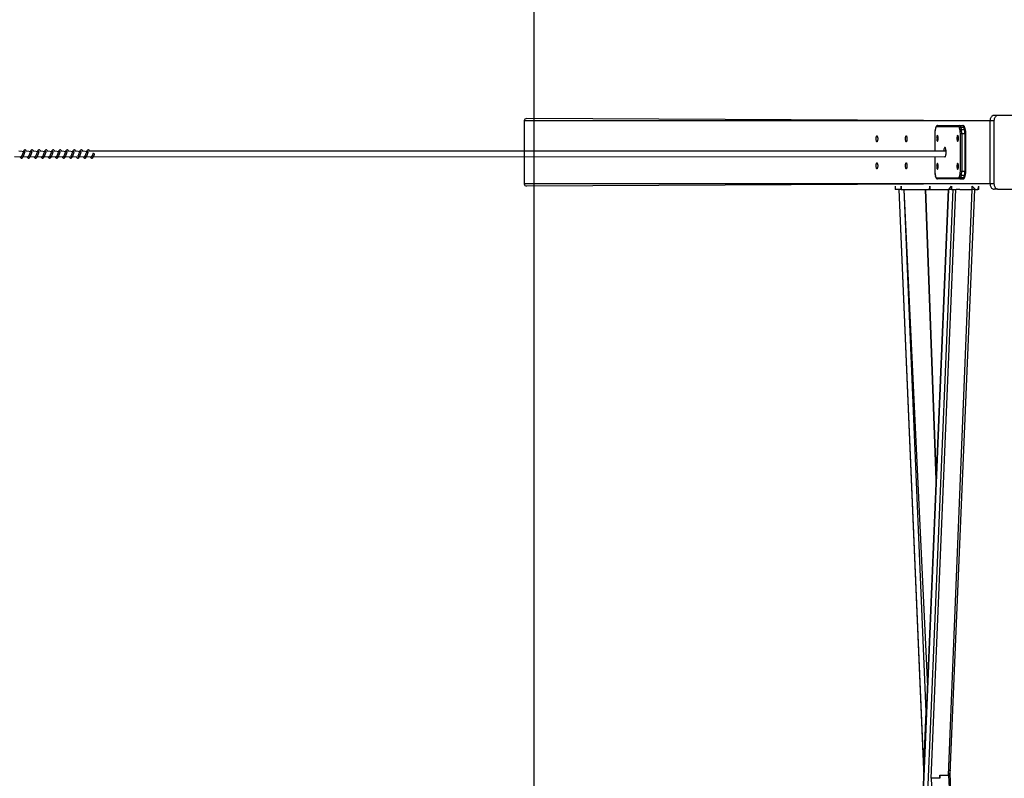
# Model space of a CAD drawing. Units: millimetres. Extents: x 1.7 to 32.9, y 3.2 to 28.5.
# Drawn here: x 17.6 to 18.8, y 24.5 to 25.4 of the extents above; entities that cross this region are included whole.
import ezdxf

# ---------------------------------------------------------------- set-up
doc = ezdxf.new("R2010")
doc.units = ezdxf.units.MM
doc.layers.add('SLD-0', color=179, linetype='Continuous')

# ---------------------------------------------------------------- blocks, each defined once
blk = doc.blocks.new('Áëîę945')
at = {"layer": 'SLD-0'}
blk.add_line((911.36, 221.79), (911.36, -235.19), dxfattribs=at)

msp = doc.modelspace()

# ---------------------------------------------------------------- linework, layer by layer
at = {"color": 7, "linetype": 'Continuous', "lineweight": 25}
for p, q in [((18.7928, 25.3212), (18.2434, 25.3238)), ((18.8023, 25.3275), (18.7976, 25.3275)), ((18.8633, 25.3275), (18.8023, 25.3275)), ((18.2406, 25.3212), (18.2406, 25.2851)), ((18.7284, 25.3129), (18.7277, 25.3102)), ((18.7284, 25.3126), (18.7277, 25.3098)), ((18.7556, 25.3142), (18.7294, 25.3142)), ((18.7307, 25.3155), (18.7569, 25.3155)), ((18.7573, 25.3098), (18.7566, 25.3126)), ((18.7569, 25.3155), (18.7607, 25.3155)), ((18.7581, 25.3135), (18.7588, 25.3108)), ((18.7581, 25.3135), (18.762, 25.3135)), ((18.7588, 25.3108), (18.7627, 25.3108)), ((18.7627, 25.3108), (18.762, 25.3135)), ((18.7637, 25.3102), (18.763, 25.3129)), ((18.7975, 25.3212), (18.7928, 25.3212)), ((18.7928, 25.3212), (18.7928, 25.2465)), ((18.7975, 25.3212), (18.7975, 25.2465)), ((18.7273, 25.3061), (18.7273, 25.2851)), ((18.7577, 25.3061), (18.7593, 25.3061)), ((18.7577, 25.2616), (18.7577, 25.3061)), ((18.7593, 25.3061), (18.7593, 25.2616)), ((18.7593, 25.3061), (18.7632, 25.3061)), ((18.7632, 25.2616), (18.7632, 25.3061)), ((18.7642, 25.2616), (18.7642, 25.3061)), ((17.6361, 25.279), (17.6435, 25.2785)), ((17.6488, 25.2844), (17.6413, 25.2851)), ((17.6444, 25.279), (17.6519, 25.2785)), ((17.6571, 25.2844), (17.6496, 25.2851)), ((17.6527, 25.279), (17.6602, 25.2785)), ((17.6655, 25.2844), (17.6579, 25.2851)), ((17.6611, 25.279), (17.6686, 25.2785)), ((17.6738, 25.2844), (17.6663, 25.2851)), ((17.6694, 25.279), (17.6769, 25.2785)), ((17.6821, 25.2844), (17.6746, 25.2851)), ((17.6778, 25.279), (17.6852, 25.2785)), ((17.6905, 25.2844), (17.6829, 25.2851)), ((17.6861, 25.279), (17.6936, 25.2785)), ((17.6988, 25.2844), (17.6913, 25.2851)), ((17.6944, 25.279), (17.7019, 25.2785)), ((17.7071, 25.2844), (17.6996, 25.2851)), ((17.7028, 25.279), (17.7102, 25.2785)), ((17.7155, 25.2844), (17.708, 25.2851)), ((17.7111, 25.279), (17.7186, 25.2785)), ((17.7238, 25.2844), (17.7163, 25.2851)), ((17.7195, 25.279), (17.7269, 25.2785)), ((18.7407, 25.2851), (17.7246, 25.2851)), ((17.7277, 25.279), (18.7398, 25.2785)), ((18.2406, 25.2851), (18.2406, 25.2465)), ((18.7273, 25.2785), (18.7273, 25.2616)), ((18.7277, 25.2578), (18.7284, 25.2551)), ((18.7277, 25.2575), (18.7284, 25.2547)), ((18.7294, 25.2535), (18.7556, 25.2535)), ((18.7569, 25.2522), (18.7307, 25.2522)), ((18.7566, 25.2551), (18.7573, 25.2578)), ((18.7569, 25.2522), (18.7607, 25.2522)), ((18.7577, 25.2616), (18.7593, 25.2616)), ((18.7588, 25.2569), (18.7581, 25.2541)), ((18.7581, 25.2541), (18.762, 25.2541)), ((18.7588, 25.2569), (18.7627, 25.2569)), ((18.7593, 25.2616), (18.7632, 25.2616)), ((18.762, 25.2541), (18.7627, 25.2569)), ((18.763, 25.2547), (18.7637, 25.2575)), ((18.7928, 25.2465), (18.2434, 25.2438)), ((18.6802, 25.2438), (18.6802, 25.2398)), ((18.6802, 25.2438), (18.6802, 25.2398)), ((18.6875, 25.2398), (18.6877, 25.2438)), ((18.6877, 25.2438), (18.6877, 25.2398)), ((18.721, 25.2398), (18.7216, 25.2438)), ((18.7216, 25.2438), (18.7216, 25.2398)), ((18.7439, 25.2398), (18.7471, 25.2438)), ((18.7471, 25.2438), (18.7471, 25.2398)), ((18.7717, 25.2398), (18.7717, 25.2438)), ((18.7717, 25.2438), (18.7755, 25.2398)), ((18.7784, 25.2398), (18.7796, 25.2438)), ((18.7796, 25.2398), (18.7796, 25.2438)), ((18.7975, 25.2465), (18.7928, 25.2465)), ((18.6875, 25.2398), (18.6802, 25.2398)), ((18.6802, 25.2398), (18.6802, 25.2398)), ((18.7435, 25.2398), (18.6849, 23.8478)), ((18.6849, 25.2398), (18.7138, 24.5523)), ((18.6849, 23.8478), (18.7435, 25.2398)), ((18.6849, 25.2398), (18.7138, 24.5545)), ((18.6877, 25.2398), (18.6875, 25.2398)), ((18.6877, 25.2398), (18.721, 25.2398)), ((18.6905, 23.8478), (18.7491, 25.2398)), ((18.6906, 25.2398), (18.7166, 24.621)), ((18.7289, 24.8957), (18.7164, 25.2398)), ((18.7216, 25.2398), (18.721, 25.2398)), ((18.7216, 25.2398), (18.7439, 25.2398)), ((18.7438, 24.5456), (18.7717, 25.2398)), ((18.7471, 25.2398), (18.7439, 25.2398)), ((18.7455, 24.5481), (18.7749, 25.2398)), ((18.7471, 25.2398), (18.7527, 25.2398)), ((18.7527, 25.2398), (18.7527, 25.2398)), ((18.757, 25.2398), (18.7527, 25.2398)), ((18.757, 25.2398), (18.757, 25.2398)), ((18.757, 25.2398), (18.7717, 25.2398)), ((18.7755, 25.2398), (18.7717, 25.2398)), ((18.7755, 25.2398), (18.7784, 25.2398)), ((18.7796, 25.2398), (18.7784, 25.2398)), ((18.8023, 25.2402), (18.7976, 25.2402)), ((18.8023, 25.2402), (18.8633, 25.2402)), ((18.7166, 24.621), (18.7138, 24.5545)), ((18.7232, 24.542), (18.7527, 23.8478)), ((18.7335, 24.542), (18.7232, 24.542)), ((18.7335, 24.5456), (18.7333, 24.542)), ((18.7335, 24.5456), (18.7438, 24.5456)), ((18.7335, 24.542), (18.7335, 24.5456)), ((18.7755, 23.8478), (18.7455, 24.5481))]:
    msp.add_line(p, q, dxfattribs=at)
at = {"color": 8, "linetype": 'Continuous', "lineweight": 25}
for p, q in [((18.7928, 25.3212), (18.2406, 25.3212)), ((18.7273, 25.3061), (18.7273, 25.2851)), ((18.7273, 25.3061), (18.7273, 25.3061)), ((18.7632, 25.3061), (18.7642, 25.3061)), ((18.7273, 25.2785), (18.7273, 25.2616)), ((18.7273, 25.2616), (18.7273, 25.2616)), ((18.7632, 25.2616), (18.7642, 25.2616)), ((18.7928, 25.2465), (18.2406, 25.2465)), ((18.6906, 25.2398), (18.7186, 24.6507)), ((18.7164, 25.2398), (18.7289, 24.8957)), ((18.7232, 24.542), (18.7524, 25.2398)), ((18.7438, 24.5456), (18.773, 23.8478))]:
    msp.add_line(p, q, dxfattribs=at)
at = {"color": 8, "linetype": 'Continuous', "lineweight": 25, "flags": 128}
for points in [[(18.7284, 25.3129), (18.7284, 25.3128), (18.7284, 25.3126)], [(18.7277, 25.3102), (18.7277, 25.31), (18.7277, 25.3098)], [(18.7277, 25.2575), (18.7277, 25.2576), (18.7277, 25.2578)], [(18.7284, 25.2547), (18.7284, 25.2549), (18.7284, 25.2551)]]:
    msp.add_lwpolyline(points, dxfattribs=at)
at = {"color": 7, "linetype": 'Continuous', "lineweight": 25, "flags": 128}
for points in [[(18.6597, 25.2998), (18.6597, 25.2989), (18.6596, 25.2981), (18.6594, 25.2974), (18.6592, 25.2968), (18.659, 25.2964), (18.6588, 25.2963), (18.6586, 25.2964), (18.6583, 25.2968), (18.6582, 25.2974), (18.658, 25.2981), (18.6579, 25.2989), (18.6579, 25.2998), (18.6579, 25.3007), (18.658, 25.3016), (18.6582, 25.3023), (18.6583, 25.3029), (18.6586, 25.3032), (18.6588, 25.3033), (18.659, 25.3032), (18.6592, 25.3029), (18.6594, 25.3023), (18.6596, 25.3016), (18.6597, 25.3007), (18.6597, 25.2998)], [(18.6944, 25.2998), (18.6944, 25.2989), (18.6943, 25.2981), (18.6941, 25.2974), (18.694, 25.2968), (18.6937, 25.2964), (18.6935, 25.2963), (18.6933, 25.2964), (18.6931, 25.2968), (18.6929, 25.2974), (18.6927, 25.2981), (18.6926, 25.2989), (18.6926, 25.2998), (18.6926, 25.3007), (18.6927, 25.3016), (18.6929, 25.3023), (18.6931, 25.3029), (18.6933, 25.3032), (18.6935, 25.3033), (18.6937, 25.3032), (18.694, 25.3029), (18.6941, 25.3023), (18.6943, 25.3016), (18.6944, 25.3007), (18.6944, 25.2998)], [(18.7304, 25.304), (18.7302, 25.3039), (18.73, 25.3035), (18.7298, 25.303), (18.7296, 25.3022), (18.7296, 25.3014), (18.7295, 25.3005), (18.7296, 25.2996), (18.7296, 25.2987), (18.7298, 25.298), (18.73, 25.2975), (18.7302, 25.2971), (18.7304, 25.297), (18.7307, 25.2971), (18.7309, 25.2975), (18.7311, 25.298), (18.7312, 25.2987), (18.7313, 25.2996), (18.7313, 25.3005), (18.7313, 25.3014), (18.7312, 25.3022), (18.7311, 25.303), (18.7309, 25.3035), (18.7307, 25.3039), (18.7304, 25.304)], [(18.7546, 25.304), (18.7543, 25.3039), (18.7541, 25.3035), (18.7539, 25.303), (18.7538, 25.3022), (18.7537, 25.3014), (18.7537, 25.3005), (18.7537, 25.2996), (18.7538, 25.2987), (18.7539, 25.298), (18.7541, 25.2975), (18.7543, 25.2971), (18.7546, 25.297), (18.7548, 25.2971), (18.755, 25.2975), (18.7552, 25.298), (18.7554, 25.2987), (18.7555, 25.2996), (18.7555, 25.3005), (18.7555, 25.3014), (18.7554, 25.3022), (18.7552, 25.303), (18.755, 25.3035), (18.7548, 25.3039), (18.7546, 25.304)], [(18.7393, 25.2895), (18.739, 25.2894), (18.7387, 25.289), (18.7384, 25.2884), (18.7382, 25.2876), (18.738, 25.2867), (18.7379, 25.2856), (18.7407, 25.2851)], [(18.7398, 25.2785), (18.739, 25.2783), (18.7393, 25.2782), (18.7396, 25.2783), (18.7399, 25.2787), (18.7402, 25.2792), (18.7404, 25.28), (18.7406, 25.281), (18.7407, 25.2821), (18.7408, 25.2832), (18.7408, 25.2844), (18.7407, 25.2856), (18.7406, 25.2867), (18.7404, 25.2876), (18.7402, 25.2884), (18.7399, 25.289), (18.7396, 25.2894), (18.7393, 25.2895), (18.7393, 25.2895)], [(17.7302, 25.2822), (17.7299, 25.2823), (17.7296, 25.2824), (17.7294, 25.2825), (17.7293, 25.2825), (17.7293, 25.2825)], [(18.6597, 25.2678), (18.6597, 25.2669), (18.6596, 25.2661), (18.6594, 25.2654), (18.6592, 25.2648), (18.659, 25.2644), (18.6588, 25.2643), (18.6586, 25.2644), (18.6583, 25.2648), (18.6582, 25.2654), (18.658, 25.2661), (18.6579, 25.2669), (18.6579, 25.2678), (18.6579, 25.2687), (18.658, 25.2696), (18.6582, 25.2703), (18.6583, 25.2709), (18.6586, 25.2712), (18.6588, 25.2713), (18.659, 25.2712), (18.6592, 25.2709), (18.6594, 25.2703), (18.6596, 25.2696), (18.6597, 25.2687), (18.6597, 25.2678)], [(18.6944, 25.2678), (18.6944, 25.2669), (18.6943, 25.2661), (18.6941, 25.2654), (18.694, 25.2648), (18.6937, 25.2644), (18.6935, 25.2643), (18.6933, 25.2644), (18.6931, 25.2648), (18.6929, 25.2654), (18.6927, 25.2661), (18.6926, 25.2669), (18.6926, 25.2678), (18.6926, 25.2687), (18.6927, 25.2696), (18.6929, 25.2703), (18.6931, 25.2709), (18.6933, 25.2712), (18.6935, 25.2713), (18.6937, 25.2712), (18.694, 25.2709), (18.6941, 25.2703), (18.6943, 25.2696), (18.6944, 25.2687), (18.6944, 25.2678)], [(18.7304, 25.2707), (18.7302, 25.2705), (18.73, 25.2702), (18.7298, 25.2696), (18.7296, 25.2689), (18.7296, 25.2681), (18.7295, 25.2672), (18.7296, 25.2663), (18.7296, 25.2654), (18.7298, 25.2647), (18.73, 25.2641), (18.7302, 25.2638), (18.7304, 25.2637), (18.7307, 25.2638), (18.7309, 25.2641), (18.7311, 25.2647), (18.7312, 25.2654), (18.7313, 25.2663), (18.7313, 25.2672), (18.7313, 25.2681), (18.7312, 25.2689), (18.7311, 25.2696), (18.7309, 25.2702), (18.7307, 25.2705), (18.7304, 25.2707)], [(18.7546, 25.2707), (18.7543, 25.2705), (18.7541, 25.2702), (18.7539, 25.2696), (18.7538, 25.2689), (18.7537, 25.2681), (18.7537, 25.2672), (18.7537, 25.2663), (18.7538, 25.2654), (18.7539, 25.2647), (18.7541, 25.2641), (18.7543, 25.2638), (18.7546, 25.2637), (18.7548, 25.2638), (18.755, 25.2641), (18.7552, 25.2647), (18.7554, 25.2654), (18.7555, 25.2663), (18.7555, 25.2672), (18.7555, 25.2681), (18.7554, 25.2689), (18.7552, 25.2696), (18.755, 25.2702), (18.7548, 25.2705), (18.7546, 25.2707)]]:
    msp.add_lwpolyline(points, dxfattribs=at)
at = {"color": 7, "linetype": 'Continuous', "lineweight": 25}
for centre, radius, start, end in [((18.7302, 25.3126), 0.00181, 117.3658, 178.6102), ((18.7307, 25.3142), 0.00131, 90.9693, 181.008), ((18.7569, 25.3142), 0.00131, 91.0012, 180.9761), ((18.7548, 25.3126), 0.00181, 1.3133, 62.6436), ((18.758, 25.312), 0.00156, 86.516, 156.6932), ((18.7558, 25.3135), 0.00226, 1.3312, 62.6391), ((18.7587, 25.3092), 0.00156, 86.457, 156.7947), ((18.7396, 25.3063), 0.0197, 359.2269, 13.0283), ((18.7597, 25.3135), 0.00226, 1.3731, 62.6509), ((18.7435, 25.3063), 0.0197, 359.2045, 13.0201), ((18.7431, 25.3063), 0.0158, 166.9945, 180.7655), ((18.742, 25.3063), 0.0157, 359.1696, 13.0321), ((17.7297, 25.2799), 0.00236, 53.2111, 77.5728), ((18.7431, 25.2614), 0.0158, 179.2345, 193.0055), ((18.7302, 25.2551), 0.00181, 181.3899, 242.6341), ((18.7307, 25.2535), 0.00131, 178.992, 269.0307), ((18.7548, 25.2551), 0.00181, 297.3566, 358.6865), ((18.7569, 25.2535), 0.00131, 179.0239, 268.9988), ((18.758, 25.2557), 0.00156, 203.3068, 273.484), ((18.7558, 25.2542), 0.00226, 297.361, 358.6687), ((18.742, 25.2614), 0.0157, 346.9679, 0.8304), ((18.7587, 25.2584), 0.00156, 203.2054, 273.5428), ((18.7396, 25.2613), 0.0197, 346.9717, 0.7731), ((18.7597, 25.2542), 0.00226, 297.3492, 358.6268), ((18.7435, 25.2613), 0.0197, 346.9799, 0.7955)]:
    msp.add_arc(centre, radius, start, end, dxfattribs=at)
at = {"color": 8, "linetype": 'Continuous', "lineweight": 25}
for centre, radius, start, end in [((18.7621, 25.3126), 0.000954, 20.4407, 99.1881), ((18.7628, 25.3098), 0.000962, 20.8081, 98.8206), ((18.7621, 25.2551), 0.00101, 263.2777, 337.0935), ((18.7628, 25.2579), 0.00101, 263.2952, 337.0761)]:
    msp.add_arc(centre, radius, start, end, dxfattribs=at)
at = {"color": 7, "linetype": 'Continuous', "lineweight": 25}
for centre, major_axis, ratio, start_param, end_param in [((18.2434, 25.3212), (-0.00276, 0), 0.965926, 4.712389, 6.283185), ((18.2434, 25.2465), (-0.00276, 0), 0.965926, 0, 1.570796), ((18.7192, 24.621), (0.00039, 0.00831), 0.30918, 0.785391, 1.585173), ((18.7164, 24.5545), (0.00039, 0.00831), 0.30918, 1.585173, 2.384954), ((18.7434, 24.554), (-0.00039, 0.00831), 0.30918, 3.127216, 4.432939)]:
    msp.add_ellipse(centre, major_axis=major_axis, ratio=ratio, start_param=start_param, end_param=end_param, dxfattribs=at)
for points, knots in [([(18.7976, 25.3275), (18.7972, 25.3275), (18.7963, 25.3274), (18.7951, 25.3266), (18.7941, 25.3255), (18.7934, 25.3242), (18.7929, 25.3227), (18.7929, 25.3217), (18.7928, 25.3212)], [0, 0, 0, 0, 0.178727, 0.359596, 0.544369, 0.693454, 0.845676, 1, 1, 1, 1]), ([(18.8023, 25.3275), (18.8019, 25.3275), (18.801, 25.3274), (18.7998, 25.3266), (18.7988, 25.3255), (18.7981, 25.3242), (18.7976, 25.3227), (18.7976, 25.3217), (18.7975, 25.3212)], [0, 0, 0, 0, 0.1788028, 0.3596598, 0.5444202, 0.6934956, 0.845674, 1, 1, 1, 1]), ([(18.7307, 25.3155), (18.7305, 25.3155), (18.7301, 25.3154), (18.7297, 25.3152), (18.7293, 25.3148), (18.7289, 25.3143), (18.7287, 25.3137), (18.7285, 25.3132), (18.7284, 25.3129)], [0, 0, 0, 0, 0.140906, 0.277993, 0.418845, 0.581427, 0.788421, 1, 1, 1, 1]), ([(18.763, 25.3129), (18.763, 25.3131), (18.7628, 25.3135), (18.7626, 25.3142), (18.7623, 25.3147), (18.7618, 25.3151), (18.7613, 25.3154), (18.7609, 25.3155), (18.7607, 25.3155)], [0, 0, 0, 0, 0.117174, 0.36004, 0.558858, 0.71138, 0.853993, 1, 1, 1, 1]), ([(18.7277, 25.3102), (18.7277, 25.31), (18.7276, 25.3096), (18.7274, 25.3087), (18.7273, 25.3076), (18.7273, 25.3067), (18.7273, 25.3062), (18.7273, 25.3061)], [0, 0, 0, 0, 0.134385, 0.398318, 0.654889, 0.907414, 1, 1, 1, 1]), ([(18.7642, 25.3061), (18.7642, 25.3063), (18.7642, 25.3068), (18.7641, 25.3078), (18.764, 25.3088), (18.7639, 25.3096), (18.7638, 25.31), (18.7637, 25.3102)], [0, 0, 0, 0, 0.131564, 0.3825109, 0.6350105, 0.8909287, 1, 1, 1, 1]), ([(17.6435, 25.2785), (17.6427, 25.2783), (17.6429, 25.2779), (17.6434, 25.2774), (17.644, 25.277), (17.6447, 25.277), (17.6452, 25.2771), (17.6456, 25.2774), (17.646, 25.2778), (17.6463, 25.2783), (17.6466, 25.2788), (17.6469, 25.2794), (17.6472, 25.2802), (17.6475, 25.2811), (17.6478, 25.282), (17.6481, 25.2828), (17.6483, 25.2834), (17.6486, 25.284), (17.6487, 25.2843), (17.6488, 25.2844), (17.6488, 25.2844)], [0, 0, 0, 0, 0.058307, 0.116185, 0.217386, 0.269406, 0.31741, 0.368529, 0.421175, 0.478373, 0.521352, 0.580539, 0.64025, 0.709733, 0.775619, 0.834287, 0.885312, 0.934555, 0.991241, 1, 1, 1, 1]), ([(17.65, 25.2858), (17.6499, 25.286), (17.6496, 25.2863), (17.6492, 25.2865), (17.6487, 25.2867), (17.648, 25.2865), (17.6474, 25.286), (17.6468, 25.285), (17.6463, 25.2837), (17.6458, 25.2822), (17.6454, 25.2811), (17.6451, 25.2803), (17.6448, 25.2798), (17.6446, 25.2793), (17.6443, 25.279), (17.6444, 25.279), (17.6444, 25.279)], [0, 0, 0, 0, 0.0598421, 0.1067105, 0.1561556, 0.2140725, 0.323026, 0.4284294, 0.5405705, 0.6625769, 0.7539233, 0.7940956, 0.8491584, 0.9165193, 0.9710354, 1, 1, 1, 1]), ([(17.6504, 25.2851), (17.6504, 25.2852), (17.6502, 25.2855), (17.6501, 25.2857), (17.65, 25.2858)], [0, 0, 0, 0, 0.179478, 1, 1, 1, 1]), ([(17.6519, 25.2785), (17.651, 25.2783), (17.6512, 25.2779), (17.6517, 25.2774), (17.6523, 25.277), (17.653, 25.277), (17.6535, 25.2771), (17.654, 25.2774), (17.6543, 25.2778), (17.6546, 25.2783), (17.6549, 25.2788), (17.6552, 25.2794), (17.6555, 25.2802), (17.6559, 25.2811), (17.6562, 25.282), (17.6565, 25.2828), (17.6567, 25.2834), (17.6569, 25.284), (17.6571, 25.2843), (17.6571, 25.2844), (17.6571, 25.2844)], [0, 0, 0, 0, 0.058308, 0.116185, 0.217388, 0.269407, 0.317404, 0.368531, 0.421177, 0.478376, 0.521348, 0.580541, 0.640253, 0.709736, 0.775622, 0.834291, 0.885321, 0.934563, 0.991241, 1, 1, 1, 1]), ([(17.6583, 25.2858), (17.6582, 25.286), (17.658, 25.2863), (17.6576, 25.2865), (17.657, 25.2867), (17.6563, 25.2865), (17.6557, 25.286), (17.6551, 25.285), (17.6547, 25.2837), (17.6541, 25.2822), (17.6537, 25.2811), (17.6534, 25.2803), (17.6532, 25.2798), (17.6529, 25.2793), (17.6527, 25.279), (17.6527, 25.279), (17.6527, 25.279)], [0, 0, 0, 0, 0.059842, 0.106711, 0.156163, 0.214011, 0.323018, 0.428421, 0.540563, 0.662569, 0.753917, 0.794085, 0.849148, 0.916509, 0.971035, 1, 1, 1, 1]), ([(17.6583, 25.2858), (17.6587, 25.2852), (17.6586, 25.2855), (17.6584, 25.2857), (17.6583, 25.2858)], [0, 0, 0, 0, 0.179497, 1, 1, 1, 1]), ([(17.6602, 25.2785), (17.6593, 25.2783), (17.6596, 25.2779), (17.66, 25.2774), (17.6607, 25.277), (17.6614, 25.277), (17.6619, 25.2771), (17.6623, 25.2774), (17.6627, 25.2778), (17.663, 25.2783), (17.6633, 25.2788), (17.6636, 25.2794), (17.6639, 25.2802), (17.6642, 25.2811), (17.6645, 25.282), (17.6648, 25.2828), (17.665, 25.2834), (17.6652, 25.284), (17.6654, 25.2843), (17.6654, 25.2844), (17.6655, 25.2844)], [0, 0, 0, 0, 0.058314, 0.116192, 0.217393, 0.269404, 0.317409, 0.368527, 0.421173, 0.478379, 0.521351, 0.580537, 0.640253, 0.709734, 0.775619, 0.834287, 0.885316, 0.934585, 0.991241, 1, 1, 1, 1]), ([(17.6667, 25.2858), (17.6665, 25.286), (17.6663, 25.2863), (17.6659, 25.2865), (17.6654, 25.2867), (17.6646, 25.2865), (17.664, 25.286), (17.6635, 25.285), (17.663, 25.2837), (17.6625, 25.2822), (17.6621, 25.2811), (17.6618, 25.2803), (17.6615, 25.2798), (17.6613, 25.2793), (17.661, 25.279), (17.6611, 25.279), (17.6611, 25.279)], [0, 0, 0, 0, 0.0598426, 0.1067113, 0.1561568, 0.2140128, 0.3230205, 0.428417, 0.5405649, 0.6625723, 0.7539213, 0.794094, 0.8491572, 0.9165186, 0.9710351, 1, 1, 1, 1]), ([(17.6667, 25.2858), (17.667, 25.2852), (17.6669, 25.2855), (17.6668, 25.2857), (17.6667, 25.2858)], [0, 0, 0, 0, 0.179406, 1, 1, 1, 1]), ([(17.6686, 25.2785), (17.6677, 25.2783), (17.6679, 25.2779), (17.6684, 25.2774), (17.669, 25.277), (17.6697, 25.277), (17.6702, 25.2771), (17.6706, 25.2774), (17.671, 25.2778), (17.6713, 25.2783), (17.6716, 25.2788), (17.6719, 25.2794), (17.6722, 25.2802), (17.6725, 25.2811), (17.6729, 25.282), (17.6731, 25.2828), (17.6734, 25.2834), (17.6736, 25.284), (17.6737, 25.2843), (17.6738, 25.2844), (17.6738, 25.2844)], [0, 0, 0, 0, 0.058307, 0.116184, 0.217385, 0.269404, 0.317408, 0.368527, 0.421173, 0.47837, 0.521349, 0.580535, 0.640247, 0.709758, 0.775644, 0.834283, 0.885308, 0.934576, 0.991241, 1, 1, 1, 1]), ([(17.675, 25.2858), (17.6749, 25.286), (17.6746, 25.2863), (17.6742, 25.2865), (17.6737, 25.2867), (17.673, 25.2865), (17.6724, 25.286), (17.6718, 25.285), (17.6713, 25.2837), (17.6708, 25.2822), (17.6704, 25.2811), (17.6701, 25.2803), (17.6699, 25.2798), (17.6696, 25.2793), (17.6694, 25.279), (17.6694, 25.279), (17.6694, 25.279)], [0, 0, 0, 0, 0.059843, 0.106712, 0.156158, 0.214015, 0.323015, 0.42842, 0.540563, 0.662571, 0.753919, 0.794092, 0.849156, 0.916518, 0.971035, 1, 1, 1, 1]), ([(17.675, 25.2858), (17.6754, 25.2852), (17.6752, 25.2855), (17.6751, 25.2857), (17.675, 25.2858)], [0, 0, 0, 0, 0.179478, 1, 1, 1, 1]), ([(17.6769, 25.2785), (17.676, 25.2783), (17.6762, 25.2779), (17.6767, 25.2774), (17.6774, 25.277), (17.678, 25.277), (17.6785, 25.2771), (17.679, 25.2774), (17.6793, 25.2778), (17.6797, 25.2783), (17.68, 25.2788), (17.6802, 25.2794), (17.6806, 25.2802), (17.6809, 25.2811), (17.6812, 25.282), (17.6815, 25.2828), (17.6817, 25.2834), (17.6819, 25.284), (17.6821, 25.2843), (17.6821, 25.2844), (17.6821, 25.2844)], [0, 0, 0, 0, 0.0583072, 0.1161846, 0.2173863, 0.2694053, 0.317402, 0.3685285, 0.4211747, 0.4783729, 0.5213452, 0.5805375, 0.6402491, 0.7097612, 0.7756469, 0.8342868, 0.8853163, 0.9345849, 0.9912413, 1, 1, 1, 1]), ([(17.6834, 25.2858), (17.6832, 25.286), (17.683, 25.2863), (17.6826, 25.2865), (17.682, 25.2867), (17.6813, 25.2865), (17.6807, 25.286), (17.6802, 25.285), (17.6797, 25.2837), (17.6792, 25.2822), (17.6787, 25.2811), (17.6785, 25.2803), (17.6782, 25.2798), (17.6779, 25.2793), (17.6777, 25.279), (17.6777, 25.279), (17.6778, 25.279)], [0, 0, 0, 0, 0.059842, 0.106711, 0.156163, 0.214011, 0.323018, 0.428421, 0.540563, 0.662569, 0.753917, 0.794085, 0.849148, 0.916509, 0.971035, 1, 1, 1, 1]), ([(17.6834, 25.2858), (17.6837, 25.2852), (17.6836, 25.2855), (17.6835, 25.2857), (17.6834, 25.2858)], [0, 0, 0, 0, 0.179497, 1, 1, 1, 1]), ([(17.6852, 25.2785), (17.6844, 25.2783), (17.6846, 25.2779), (17.6851, 25.2774), (17.6857, 25.277), (17.6864, 25.277), (17.6869, 25.2771), (17.6873, 25.2774), (17.6877, 25.2778), (17.688, 25.2783), (17.6883, 25.2788), (17.6886, 25.2794), (17.6889, 25.2802), (17.6892, 25.2811), (17.6895, 25.282), (17.6898, 25.2828), (17.69, 25.2834), (17.6903, 25.284), (17.6904, 25.2843), (17.6905, 25.2844), (17.6905, 25.2844)], [0, 0, 0, 0, 0.0583142, 0.1161913, 0.2173924, 0.2694032, 0.3174075, 0.3685259, 0.4211718, 0.4783767, 0.5213488, 0.5805669, 0.6402824, 0.7097627, 0.7756478, 0.8342873, 0.8853431, 0.9345852, 0.9912413, 1, 1, 1, 1]), ([(17.6917, 25.2858), (17.6916, 25.286), (17.6913, 25.2863), (17.6909, 25.2865), (17.6904, 25.2867), (17.6896, 25.2865), (17.689, 25.286), (17.6885, 25.285), (17.688, 25.2837), (17.6875, 25.2822), (17.6871, 25.2811), (17.6868, 25.2803), (17.6865, 25.2798), (17.6863, 25.2793), (17.686, 25.279), (17.6861, 25.279), (17.6861, 25.279)], [0, 0, 0, 0, 0.0598426, 0.1067113, 0.1561568, 0.2140128, 0.3230205, 0.428417, 0.5405649, 0.6625723, 0.7539213, 0.794094, 0.8491572, 0.9165186, 0.9710351, 1, 1, 1, 1]), ([(17.6917, 25.2858), (17.692, 25.2852), (17.6919, 25.2855), (17.6918, 25.2857), (17.6917, 25.2858)], [0, 0, 0, 0, 0.179406, 1, 1, 1, 1]), ([(17.6936, 25.2785), (17.6927, 25.2783), (17.6929, 25.2779), (17.6934, 25.2774), (17.694, 25.277), (17.6947, 25.277), (17.6952, 25.2771), (17.6956, 25.2774), (17.696, 25.2778), (17.6963, 25.2783), (17.6966, 25.2788), (17.6969, 25.2794), (17.6972, 25.2802), (17.6975, 25.2811), (17.6979, 25.282), (17.6981, 25.2828), (17.6984, 25.2834), (17.6986, 25.284), (17.6988, 25.2843), (17.6988, 25.2844), (17.6988, 25.2844)], [0, 0, 0, 0, 0.058307, 0.116184, 0.217385, 0.269403, 0.317407, 0.368526, 0.421171, 0.478369, 0.521348, 0.580565, 0.640277, 0.709759, 0.775644, 0.834283, 0.885334, 0.934576, 0.991241, 1, 1, 1, 1]), ([(17.7, 25.2858), (17.6999, 25.286), (17.6997, 25.2863), (17.6993, 25.2865), (17.6987, 25.2867), (17.698, 25.2865), (17.6974, 25.286), (17.6968, 25.285), (17.6963, 25.2837), (17.6958, 25.2822), (17.6954, 25.2811), (17.6951, 25.2803), (17.6949, 25.2798), (17.6946, 25.2793), (17.6944, 25.279), (17.6944, 25.279), (17.6944, 25.279)], [0, 0, 0, 0, 0.059843, 0.106712, 0.156158, 0.214015, 0.323015, 0.42842, 0.540563, 0.662571, 0.753919, 0.794092, 0.849156, 0.916518, 0.971035, 1, 1, 1, 1]), ([(17.7004, 25.2851), (17.7004, 25.2852), (17.7003, 25.2855), (17.7001, 25.2857), (17.7, 25.2858)], [0, 0, 0, 0, 0.179478, 1, 1, 1, 1]), ([(17.7019, 25.2785), (17.701, 25.2783), (17.7013, 25.2779), (17.7017, 25.2774), (17.7024, 25.277), (17.703, 25.277), (17.7035, 25.2771), (17.704, 25.2774), (17.7043, 25.2778), (17.7047, 25.2783), (17.705, 25.2788), (17.7053, 25.2794), (17.7056, 25.2802), (17.7059, 25.2811), (17.7062, 25.282), (17.7065, 25.2828), (17.7067, 25.2834), (17.7069, 25.284), (17.7071, 25.2843), (17.7071, 25.2844), (17.7071, 25.2844)], [0, 0, 0, 0, 0.058307, 0.116184, 0.217385, 0.269403, 0.3174, 0.368526, 0.421172, 0.478408, 0.521346, 0.580569, 0.640281, 0.709763, 0.775648, 0.834288, 0.885343, 0.934585, 0.991241, 1, 1, 1, 1]), ([(17.7084, 25.2858), (17.7082, 25.286), (17.708, 25.2863), (17.7076, 25.2865), (17.7071, 25.2867), (17.7063, 25.2865), (17.7057, 25.286), (17.7052, 25.285), (17.7047, 25.2837), (17.7042, 25.2822), (17.7038, 25.2811), (17.7035, 25.2803), (17.7032, 25.2798), (17.703, 25.2793), (17.7027, 25.279), (17.7028, 25.279), (17.7028, 25.279)], [0, 0, 0, 0, 0.059842, 0.106711, 0.156101, 0.21401, 0.323017, 0.428421, 0.540562, 0.662569, 0.753917, 0.794085, 0.849148, 0.916509, 0.971035, 1, 1, 1, 1]), ([(17.7084, 25.2858), (17.7087, 25.2852), (17.7086, 25.2855), (17.7085, 25.2857), (17.7084, 25.2858)], [0, 0, 0, 0, 0.179497, 1, 1, 1, 1]), ([(17.7102, 25.2785), (17.7094, 25.2783), (17.7096, 25.2779), (17.7101, 25.2774), (17.7107, 25.277), (17.7114, 25.277), (17.7119, 25.2771), (17.7123, 25.2774), (17.7127, 25.2778), (17.713, 25.2783), (17.7133, 25.2788), (17.7136, 25.2794), (17.7139, 25.2802), (17.7142, 25.2811), (17.7145, 25.282), (17.7148, 25.2828), (17.715, 25.2834), (17.7153, 25.284), (17.7154, 25.2843), (17.7155, 25.2844), (17.7155, 25.2844)], [0, 0, 0, 0, 0.058314, 0.116191, 0.217392, 0.269402, 0.317406, 0.368524, 0.42117, 0.478413, 0.521351, 0.580569, 0.640284, 0.709764, 0.775649, 0.834288, 0.885344, 0.934585, 0.991241, 1, 1, 1, 1]), ([(17.7167, 25.2858), (17.7166, 25.286), (17.7163, 25.2863), (17.7159, 25.2865), (17.7154, 25.2867), (17.7147, 25.2865), (17.7141, 25.286), (17.7135, 25.285), (17.713, 25.2837), (17.7125, 25.2822), (17.7121, 25.2811), (17.7118, 25.2803), (17.7115, 25.2798), (17.7113, 25.2793), (17.7111, 25.279), (17.7111, 25.279), (17.7111, 25.279)], [0, 0, 0, 0, 0.059844, 0.106714, 0.156098, 0.214018, 0.323028, 0.428428, 0.540579, 0.662589, 0.753941, 0.794115, 0.849179, 0.916543, 0.97104, 1, 1, 1, 1]), ([(17.7167, 25.2858), (17.7171, 25.2852), (17.7169, 25.2855), (17.7168, 25.2857), (17.7167, 25.2858)], [0, 0, 0, 0, 0.179406, 1, 1, 1, 1]), ([(17.7186, 25.2785), (17.7177, 25.2783), (17.7179, 25.2779), (17.7184, 25.2774), (17.719, 25.277), (17.7197, 25.277), (17.7202, 25.2771), (17.7207, 25.2774), (17.721, 25.2778), (17.7214, 25.2783), (17.7216, 25.2788), (17.7219, 25.2794), (17.7222, 25.2802), (17.7226, 25.2811), (17.7229, 25.282), (17.7232, 25.2828), (17.7234, 25.2834), (17.7236, 25.284), (17.7238, 25.2843), (17.7238, 25.2844), (17.7238, 25.2844)], [0, 0, 0, 0, 0.058307, 0.116183, 0.217384, 0.269402, 0.317406, 0.368524, 0.42117, 0.478405, 0.521349, 0.580567, 0.640278, 0.70976, 0.775645, 0.834284, 0.885335, 0.934577, 0.991241, 1, 1, 1, 1]), ([(17.725, 25.2858), (17.7249, 25.286), (17.7247, 25.2863), (17.7243, 25.2865), (17.7237, 25.2867), (17.723, 25.2865), (17.7224, 25.286), (17.7218, 25.285), (17.7214, 25.2837), (17.7208, 25.2822), (17.7204, 25.2811), (17.7201, 25.2803), (17.7199, 25.2798), (17.7196, 25.2793), (17.7194, 25.279), (17.7194, 25.279), (17.7195, 25.279)], [0, 0, 0, 0, 0.059844, 0.106663, 0.15611, 0.214029, 0.323031, 0.428437, 0.540582, 0.662592, 0.753942, 0.794115, 0.84918, 0.916543, 0.97104, 1, 1, 1, 1]), ([(17.7254, 25.2851), (17.7254, 25.2852), (17.7253, 25.2855), (17.7251, 25.2857), (17.725, 25.2858)], [0, 0, 0, 0, 0.179478, 1, 1, 1, 1]), ([(17.7269, 25.2785), (17.726, 25.2783), (17.7263, 25.2779), (17.7267, 25.2774), (17.7274, 25.277), (17.7281, 25.277), (17.7286, 25.2771), (17.729, 25.2774), (17.7294, 25.2778), (17.7297, 25.2783), (17.73, 25.2788), (17.7303, 25.2794), (17.7306, 25.2802), (17.7309, 25.281), (17.7311, 25.2816), (17.7312, 25.2818)], [0, 0, 0, 0, 0.076608, 0.152651, 0.285616, 0.353962, 0.417023, 0.484197, 0.553366, 0.628568, 0.684982, 0.762795, 0.841248, 0.932539, 1, 1, 1, 1]), ([(17.7293, 25.2825), (17.7292, 25.2823), (17.729, 25.2818), (17.7288, 25.2811), (17.7285, 25.2803), (17.7282, 25.2798), (17.728, 25.2793), (17.7278, 25.279), (17.7277, 25.279), (17.7277, 25.279)], [0, 0, 0, 0, 0.0771058, 0.3284742, 0.4390062, 0.5905258, 0.7758869, 0.9258737, 1, 1, 1, 1]), ([(18.7273, 25.2616), (18.7273, 25.2614), (18.7273, 25.2608), (18.7273, 25.2599), (18.7275, 25.2588), (18.7276, 25.258), (18.7277, 25.2576), (18.7277, 25.2575)], [0, 0, 0, 0, 0.131562, 0.382502, 0.634994, 0.890879, 1, 1, 1, 1]), ([(18.7284, 25.2547), (18.7285, 25.2546), (18.7286, 25.2541), (18.7289, 25.2535), (18.7292, 25.2529), (18.7296, 25.2525), (18.7301, 25.2522), (18.7305, 25.2522), (18.7307, 25.2522)], [0, 0, 0, 0, 0.1171938, 0.3600604, 0.5588562, 0.7113777, 0.8540121, 1, 1, 1, 1]), ([(18.7607, 25.2522), (18.7609, 25.2522), (18.7613, 25.2522), (18.7618, 25.2525), (18.7622, 25.2529), (18.7625, 25.2533), (18.7628, 25.2539), (18.7629, 25.2545), (18.763, 25.2547)], [0, 0, 0, 0, 0.1409306, 0.277841, 0.4188232, 0.5814114, 0.7884128, 1, 1, 1, 1]), ([(18.7637, 25.2575), (18.7638, 25.2576), (18.7639, 25.2581), (18.764, 25.259), (18.7641, 25.26), (18.7642, 25.2609), (18.7642, 25.2615), (18.7642, 25.2616)], [0, 0, 0, 0, 0.134366, 0.398321, 0.654896, 0.907413, 1, 1, 1, 1]), ([(18.7928, 25.2465), (18.7929, 25.2458), (18.793, 25.2445), (18.7937, 25.2427), (18.7947, 25.2413), (18.7961, 25.2404), (18.7971, 25.2402), (18.7976, 25.2402)], [0, 0, 0, 0, 0.196035, 0.388004, 0.574913, 0.789176, 1, 1, 1, 1]), ([(18.7975, 25.2465), (18.7976, 25.2458), (18.7977, 25.2445), (18.7984, 25.2427), (18.7994, 25.2413), (18.8008, 25.2404), (18.8018, 25.2402), (18.8023, 25.2402)], [0, 0, 0, 0, 0.196022, 0.38802, 0.574845, 0.789093, 1, 1, 1, 1])]:
    msp.add_open_spline(points, degree=3, knots=knots, dxfattribs=at)

# ---------------------------------------------------------------- block references
at = {"color": 7, "linetype": 'Continuous', "xscale": 0.006666666666666667, "yscale": 0.006666666666666667, "zscale": 0.006666666666666667}
msp.add_blockref('Áëîę945', (12.1764, 24.5498), dxfattribs=at)

doc.saveas('drawing.dxf')
